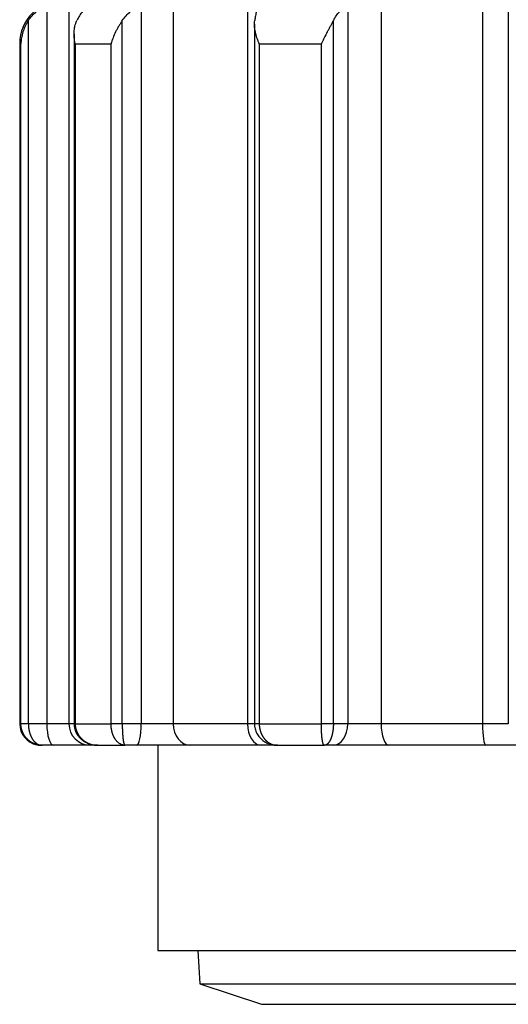
# Model space of a CAD drawing. Units: millimetres. Extents: x -34 to 1326, y 51 to 1031.
# Drawn here: x 287 to 298, y 88 to 111 of the extents above; entities that cross this region are included whole.
import ezdxf

# ---------------------------------------------------------------- set-up
doc = ezdxf.new("R2010")
doc.units = ezdxf.units.MM
doc.layers.add('1', color=7, linetype='CONTINUOUS')

msp = doc.modelspace()

# ---------------------------------------------------------------- linework, layer by layer
at = {"layer": '1', "color": 7, "linetype": 'Continuous'}
for p, q in [((287.1865, 111.0275), (287.1865, 94.5275)), ((287.6975, 111.0275), (287.6975, 94.5275)), ((289.3718, 111.0275), (289.3718, 94.5275)), ((290.113, 111.0275), (290.113, 94.5275)), ((291.8302, 111.0275), (291.8302, 94.5275)), ((294.1524, 111.0275), (294.1524, 94.5275)), ((294.9252, 111.0275), (294.9252, 94.5275)), ((297.2709, 111.0275), (297.2709, 94.5275)), ((297.8683, 111.0275), (297.8683, 94.5275)), ((291.9917, 110.7316), (291.9917, 94.5253)), ((293.8188, 94.5276), (293.8188, 110.8131)), ((287.8156, 110.5001), (287.8156, 94.5253)), ((286.5578, 110.2775), (286.5578, 94.5275)), ((286.5855, 110.2775), (286.5578, 110.2775)), ((286.5855, 94.5275), (286.5855, 110.2775)), ((287.8413, 110.2775), (288.6716, 110.2775)), ((288.6716, 94.5275), (288.6716, 110.2775)), ((292.1026, 110.2775), (293.5407, 110.2775)), ((293.5407, 94.5275), (293.5407, 110.2775)), ((286.5855, 94.5275), (286.5578, 94.5275)), ((287.6975, 94.5275), (287.1865, 94.5275)), ((287.8156, 94.5275), (287.6975, 94.5275)), ((287.8413, 94.5275), (288.6716, 94.5275)), ((290.113, 94.5275), (289.3718, 94.5275)), ((291.8302, 94.5275), (290.113, 94.5275)), ((291.9917, 94.5275), (291.8302, 94.5275)), ((291.9919, 94.5276), (291.9918, 94.5276)), ((292.1026, 94.5275), (293.5407, 94.5275)), ((294.9252, 94.5275), (294.1524, 94.5275)), ((297.2709, 94.5275), (294.9252, 94.5275)), ((297.8683, 94.5275), (297.2709, 94.5275)), ((287.0578, 94.0275), (287.0743, 94.0275)), ((287.3398, 94.0275), (287.0743, 94.0275)), ((288.1914, 94.0275), (287.3398, 94.0275)), ((288.3659, 94.0275), (288.1914, 94.0275)), ((288.3659, 94.0275), (288.9939, 94.0275)), ((289.2665, 94.0275), (288.9941, 94.0275)), ((290.5019, 94.0275), (289.2665, 94.0275)), ((289.7578, 94.0275), (289.7578, 89.2775)), ((292.1444, 94.0275), (290.5019, 94.0275)), ((292.5221, 94.0275), (292.1444, 94.0275)), ((292.5221, 94.0275), (293.61, 94.0275)), ((293.61, 94.0275), (293.6048, 94.0289)), ((293.8168, 94.0275), (293.61, 94.0275)), ((295.1049, 94.0275), (293.8168, 94.0275)), ((297.3486, 94.0275), (295.1049, 94.0275)), ((298.3442, 94.0275), (297.3486, 94.0275)), ((289.7578, 89.2775), (308.3578, 89.2775)), ((290.684, 89.2775), (290.7245, 88.5053)), ((290.7245, 88.5053), (307.3912, 88.5053)), ((290.7245, 88.5053), (292.1578, 88.0275)), ((292.1578, 88.0275), (299.0578, 88.0275))]:
    msp.add_line(p, q, dxfattribs=at)
for centre, radius, start, end in [((287.5578, 110.2775), 1, 90, 180), ((287.0578, 94.5275), 0.5, 180, 258.3239), ((287.0578, 94.5275), 0.5, 260.95219, 270)]:
    msp.add_arc(centre, radius, start, end, dxfattribs=at)
for centre, ratio, start_param, end_param in [((287.3398, 94.5275), 0.306526, 4.712389, 6.2831811), ((288.1914, 94.5275), 0.987854, 4.712389, 6.2831811), ((289.2665, 94.5275), 0.210472, 0.0000042, 1.5707963), ((290.5019, 94.5275), 0.777815, 4.712389, 6.2831811), ((292.1444, 94.5275), 0.628493, 4.712389, 6.2831811), ((293.8168, 94.5275), 0.671074, 0.0000042, 1.5707963), ((295.1049, 94.5275), 0.359361, 4.712389, 6.2831811), ((297.3486, 94.5275), 0.155383, 4.712389, 6.2831811)]:
    msp.add_ellipse(centre, major_axis=(0, -0.5), ratio=ratio, start_param=start_param, end_param=end_param, dxfattribs=at)
for points, knots in [([(286.7583, 110.8131), (286.7848, 110.8537), (286.8139, 110.8917), (286.877, 110.9631), (286.911, 110.9965), (286.9473, 111.0275)], [0, 0, 0, 0, 0.5, 0.5, 1, 1, 1, 1]), ([(288.0136, 111.0275), (287.9879, 110.9965), (287.964, 110.9631), (287.9195, 110.8917), (287.899, 110.8537), (287.8803, 110.8131)], [0, 0, 0, 0, 0.5, 0.5, 1, 1, 1, 1]), ([(288.9319, 110.8131), (288.9592, 110.8537), (288.9891, 110.8917), (289.0539, 110.9631), (289.0887, 110.9965), (289.1261, 111.0275)], [0, 0, 0, 0, 0.5, 0.5, 1, 1, 1, 1]), ([(292.0391, 111.0275), (292.0311, 110.9965), (292.0236, 110.9631), (292.0096, 110.8917), (292.0032, 110.8537), (291.9973, 110.8131)], [0, 0, 0, 0, 0.5, 0.5, 1, 1, 1, 1]), ([(293.8188, 110.8131), (293.8395, 110.8537), (293.8622, 110.8917), (293.9113, 110.9631), (293.9377, 110.9965), (293.9661, 111.0275)], [0, 0, 0, 0, 0.5, 0.5, 1, 1, 1, 1]), ([(286.7583, 110.8131), (286.7443, 110.7919), (286.7314, 110.7705), (286.7071, 110.7273), (286.6959, 110.7055), (286.675, 110.6616), (286.6654, 110.6394), (286.6522, 110.6058), (286.648, 110.5945), (286.64, 110.572), (286.6362, 110.5608), (286.6183, 110.5045), (286.6074, 110.4595), (286.5956, 110.3916), (286.5925, 110.3689), (286.589, 110.3347), (286.5875, 110.3176), (286.5865, 110.3004), (286.5859, 110.289), (286.5856, 110.2832), (286.5855, 110.2775)], [0, 0, 0, 0, 0.125, 0.125, 0.25, 0.25, 0.375, 0.375, 0.4375, 0.4375, 0.5, 0.5, 0.75, 0.75, 0.875, 0.875, 0.9375, 0.96875, 0.96875, 1, 1, 1, 1]), ([(287.8413, 110.2775), (287.84, 110.2832), (287.8388, 110.2889), (287.8364, 110.3004), (287.833, 110.3176), (287.826, 110.3575), (287.8217, 110.3915), (287.8155, 110.4593), (287.8145, 110.5042), (287.8182, 110.5714), (287.8204, 110.5938), (287.825, 110.6274), (287.8269, 110.6386), (287.831, 110.661), (287.8333, 110.6721), (287.8411, 110.7052), (287.8473, 110.7271), (287.862, 110.7704), (287.8705, 110.7918), (287.8803, 110.8131)], [0, 0, 0, 0, 0.03125, 0.03125, 0.0625, 0.125, 0.25, 0.25, 0.5, 0.5, 0.625, 0.625, 0.6875, 0.6875, 0.75, 0.75, 0.875, 0.875, 1, 1, 1, 1]), ([(288.9319, 110.8131), (288.9176, 110.7919), (288.9036, 110.7705), (288.8763, 110.7273), (288.863, 110.7055), (288.8372, 110.6616), (288.8246, 110.6394), (288.8064, 110.6058), (288.8005, 110.5945), (288.7888, 110.572), (288.7831, 110.5608), (288.7554, 110.5045), (288.7354, 110.4595), (288.7088, 110.3916), (288.7005, 110.3689), (288.689, 110.3347), (288.6834, 110.3176), (288.6782, 110.3004), (288.6748, 110.289), (288.6732, 110.2832), (288.6716, 110.2775)], [0, 0, 0, 0, 0.125, 0.125, 0.25, 0.25, 0.375, 0.375, 0.4375, 0.4375, 0.5, 0.5, 0.75, 0.75, 0.875, 0.875, 0.9375, 0.96875, 0.96875, 1, 1, 1, 1]), ([(292.1026, 110.2775), (292.1002, 110.2832), (292.0978, 110.2889), (292.0931, 110.3004), (292.0862, 110.3176), (292.0706, 110.3575), (292.0585, 110.3915), (292.036, 110.4593), (292.0233, 110.5042), (292.0085, 110.5714), (292.0043, 110.5938), (291.9992, 110.6274), (291.9977, 110.6386), (291.9952, 110.6609), (291.9942, 110.6721), (291.9919, 110.7052), (291.9914, 110.7271), (291.9925, 110.7704), (291.9942, 110.7919), (291.9973, 110.8131)], [0, 0, 0, 0, 0.03125, 0.03125, 0.0625, 0.125, 0.25, 0.25, 0.5, 0.5, 0.625, 0.625, 0.6875, 0.6875, 0.75, 0.75, 0.875, 0.875, 1, 1, 1, 1]), ([(293.8188, 110.8131), (293.808, 110.7919), (293.7967, 110.7705), (293.7736, 110.7273), (293.7618, 110.7055), (293.7379, 110.6616), (293.7258, 110.6394), (293.7076, 110.6058), (293.7014, 110.5945), (293.6892, 110.572), (293.6832, 110.5608), (293.653, 110.5045), (293.6293, 110.4595), (293.595, 110.3916), (293.5837, 110.3689), (293.5673, 110.3347), (293.5592, 110.3176), (293.5512, 110.3004), (293.5459, 110.289), (293.5433, 110.2832), (293.5407, 110.2775)], [0, 0, 0, 0, 0.125, 0.125, 0.25, 0.25, 0.375, 0.375, 0.4375, 0.4375, 0.5, 0.5, 0.75, 0.75, 0.875, 0.875, 0.9375, 0.96875, 0.96875, 1, 1, 1, 1]), ([(286.612, 94.3646), (286.6109, 94.3679), (286.6083, 94.3762), (286.6043, 94.3896), (286.6003, 94.4048), (286.5967, 94.4201), (286.5937, 94.4355), (286.5911, 94.4509), (286.589, 94.4662), (286.5874, 94.4816), (286.5863, 94.497), (286.5856, 94.5123), (286.5855, 94.5224), (286.5855, 94.5275)], [0, 0, 0, 0, 0.0628078, 0.1587283, 0.2541319, 0.3490286, 0.4434287, 0.5373427, 0.6307812, 0.7237551, 0.8162753, 0.9083532, 1, 1, 1, 1]), ([(286.7583, 94.5276), (286.7472, 94.5276), (286.736, 94.5276), (286.7142, 94.5276), (286.7035, 94.5276), (286.6829, 94.5276), (286.673, 94.5276), (286.6545, 94.5276), (286.6458, 94.5275), (286.63, 94.5275), (286.6229, 94.5275), (286.6105, 94.5275), (286.6052, 94.5275), (286.5965, 94.5275), (286.593, 94.5275), (286.5879, 94.5275), (286.5863, 94.5275), (286.5856, 94.5275)], [0, 0, 0, 0, 0.125, 0.125, 0.25, 0.25, 0.375, 0.375, 0.5, 0.5, 0.625, 0.625, 0.75, 0.75, 0.875, 0.875, 1, 1, 1, 1]), ([(286.7583, 94.5276), (286.7583, 94.5249), (286.7583, 94.5196), (286.7584, 94.5116), (286.7586, 94.5036), (286.7589, 94.4956), (286.7593, 94.4876), (286.7597, 94.4796), (286.7603, 94.4716), (286.7609, 94.4635), (286.7616, 94.4555), (286.7624, 94.4475), (286.7633, 94.4395), (286.7642, 94.4314), (286.7653, 94.4234), (286.7664, 94.4154), (286.7676, 94.4074), (286.7689, 94.3994), (286.7703, 94.3915), (286.7717, 94.3835), (286.7733, 94.3756), (286.7749, 94.3677), (286.7767, 94.3599), (286.7785, 94.352), (286.7803, 94.3442), (286.7823, 94.3364), (286.7844, 94.3287), (286.7865, 94.321), (286.7888, 94.3134), (286.7911, 94.3058), (286.7935, 94.2982), (286.796, 94.2907), (286.7985, 94.2832), (286.8012, 94.2758), (286.8039, 94.2685), (286.8067, 94.2612), (286.8097, 94.254), (286.8126, 94.2468), (286.8157, 94.2397), (286.8189, 94.2327), (286.8221, 94.2258), (286.8254, 94.2189), (286.8289, 94.2121), (286.8323, 94.2054), (286.8359, 94.1988), (286.8396, 94.1922), (286.8433, 94.1858), (286.8472, 94.1792), (286.8514, 94.1726), (286.8558, 94.1657), (286.8604, 94.159), (286.8651, 94.1522), (286.87, 94.1456), (286.8751, 94.1389), (286.8803, 94.1324), (286.8857, 94.1259), (286.8913, 94.1195), (286.897, 94.1133), (286.9029, 94.1071), (286.909, 94.1011), (286.9152, 94.0952), (286.9217, 94.0894), (286.9282, 94.0839), (286.935, 94.0785), (286.9419, 94.0733), (286.949, 94.0682), (286.9562, 94.0635), (286.9636, 94.0589), (286.9712, 94.0546), (286.9789, 94.0506), (286.9868, 94.0468), (286.9949, 94.0433), (287.0031, 94.0401), (287.0097, 94.0379), (287.0136, 94.0367), (287.0147, 94.0363)], [0, 0, 0, 0, 0.0112369, 0.0225, 0.0337895, 0.0451059, 0.0564495, 0.0678206, 0.0792196, 0.0906469, 0.1021028, 0.1135876, 0.1251017, 0.1366454, 0.148219, 0.1598229, 0.1714575, 0.1831229, 0.1948196, 0.2065479, 0.2183081, 0.2301005, 0.2419254, 0.2537832, 0.2656741, 0.2775985, 0.2895566, 0.3015487, 0.3135753, 0.3256364, 0.3377325, 0.3498639, 0.3620307, 0.3742334, 0.3864721, 0.3987473, 0.411059, 0.4234077, 0.4357936, 0.4482169, 0.460678, 0.4731771, 0.4857144, 0.4982903, 0.5109049, 0.5235586, 0.5362516, 0.5489841, 0.562914, 0.577091, 0.5915155, 0.6061878, 0.6211081, 0.6362769, 0.6516944, 0.6673607, 0.6832763, 0.6994412, 0.7158558, 0.7325203, 0.7494348, 0.7665997, 0.7840149, 0.8016808, 0.8195975, 0.8377652, 0.8561841, 0.8748542, 0.8937758, 0.9129489, 0.9323738, 0.9520505, 0.9719792, 0.99216, 1, 1, 1, 1]), ([(287.8158, 94.533), (287.8154, 94.5029), (287.8202, 94.447), (287.8417, 94.3694), (287.871, 94.3052), (287.9063, 94.2493), (287.9448, 94.203), (287.9844, 94.1653), (288.0198, 94.1373), (288.0516, 94.1159), (288.0848, 94.0966), (288.1216, 94.0783), (288.1675, 94.0601), (288.2172, 94.0451), (288.2527, 94.0389), (288.2697, 94.0368)], [0, 0, 0, 0, 0.1210879, 0.2292759, 0.3245391, 0.4070354, 0.4978628, 0.569248, 0.6297827, 0.6813533, 0.7251107, 0.7857978, 0.8496737, 0.9288128, 1, 1, 1, 1]), ([(287.8414, 94.5276), (287.8362, 94.5276), (287.8317, 94.5276), (287.8242, 94.5276), (287.8212, 94.5276), (287.8171, 94.5276), (287.8159, 94.5276), (287.8157, 94.5276), (287.8157, 94.5276), (287.8157, 94.5276)], [0, 0, 0, 0, 0.3233869, 0.3233869, 0.6467737, 0.6467737, 0.9701606, 0.9701606, 1, 1, 1, 1]), ([(287.8413, 94.5275), (287.8413, 94.5249), (287.8413, 94.5196), (287.8415, 94.5116), (287.8419, 94.5036), (287.8423, 94.4956), (287.8429, 94.4876), (287.8437, 94.4796), (287.8446, 94.4715), (287.8456, 94.4635), (287.8468, 94.4555), (287.8481, 94.4474), (287.8495, 94.4394), (287.8511, 94.4314), (287.8528, 94.4234), (287.8547, 94.4154), (287.8567, 94.4074), (287.8589, 94.3994), (287.8611, 94.3914), (287.8636, 94.3835), (287.8662, 94.3756), (287.8689, 94.3677), (287.8718, 94.3598), (287.8748, 94.3519), (287.8779, 94.3441), (287.8812, 94.3364), (287.8847, 94.3286), (287.8883, 94.3209), (287.892, 94.3133), (287.8959, 94.3056), (287.8999, 94.2981), (287.904, 94.2906), (287.9083, 94.2831), (287.9128, 94.2757), (287.9174, 94.2683), (287.9221, 94.261), (287.927, 94.2538), (287.932, 94.2466), (287.9371, 94.2395), (287.9424, 94.2325), (287.9478, 94.2255), (287.9534, 94.2187), (287.9591, 94.2119), (287.9649, 94.2052), (287.9709, 94.1985), (287.977, 94.192), (287.9833, 94.1855), (287.9898, 94.1789), (287.9968, 94.1722), (288.0042, 94.1654), (288.0119, 94.1585), (288.0198, 94.1518), (288.028, 94.1451), (288.0365, 94.1384), (288.0452, 94.1318), (288.0542, 94.1254), (288.0635, 94.119), (288.0731, 94.1127), (288.0829, 94.1065), (288.093, 94.1005), (288.1034, 94.0946), (288.114, 94.0889), (288.125, 94.0834), (288.1362, 94.078), (288.1477, 94.0728), (288.1594, 94.0679), (288.1714, 94.0631), (288.1837, 94.0586), (288.1963, 94.0543), (288.2091, 94.0503), (288.2221, 94.0466), (288.2355, 94.0431), (288.249, 94.04), (288.2604, 94.0377), (288.2672, 94.0364), (288.2695, 94.036)], [0, 0, 0, 0, 0.0111977, 0.0224221, 0.0336735, 0.0449523, 0.0562589, 0.0675937, 0.0789571, 0.0903493, 0.1017709, 0.113222, 0.1247031, 0.1362146, 0.1477568, 0.15933, 0.1709346, 0.1825709, 0.1942392, 0.20594, 0.2176734, 0.2294399, 0.2412398, 0.2530734, 0.2649409, 0.2768428, 0.2887792, 0.3007506, 0.3127572, 0.3247994, 0.3368773, 0.3489913, 0.3611417, 0.3733288, 0.3855528, 0.397814, 0.4101127, 0.4224491, 0.4348235, 0.4472362, 0.4596874, 0.4721774, 0.4847063, 0.4972745, 0.5098822, 0.5225296, 0.535217, 0.5479445, 0.5619794, 0.5762513, 0.5907604, 0.6055071, 0.6204915, 0.635714, 0.6511747, 0.6668738, 0.6828115, 0.6989881, 0.7154035, 0.732058, 0.7489517, 0.7660847, 0.783457, 0.8010688, 0.8189201, 0.837011, 0.8553416, 0.8739117, 0.8927216, 0.9117711, 0.9310603, 0.9505892, 0.9703578, 0.9903661, 1, 1, 1, 1]), ([(288.9128, 94.0434), (288.9114, 94.0439), (288.9083, 94.0452), (288.9034, 94.0473), (288.8981, 94.0498), (288.8928, 94.0524), (288.8876, 94.0551), (288.8823, 94.058), (288.8771, 94.061), (288.872, 94.0641), (288.8578, 94.0732), (288.8358, 94.0899), (288.8079, 94.1172), (288.7834, 94.1469), (288.7661, 94.1723), (288.7545, 94.1916), (288.7474, 94.2042), (288.7406, 94.2171), (288.7341, 94.2303), (288.7279, 94.2438), (288.722, 94.2576), (288.7165, 94.2716), (288.7113, 94.2857), (288.7064, 94.3001), (288.7018, 94.3147), (288.6976, 94.3294), (288.6936, 94.3443), (288.69, 94.3593), (288.6868, 94.3744), (288.6838, 94.3896), (288.6812, 94.4048), (288.6789, 94.4202), (288.6769, 94.4355), (288.6753, 94.4509), (288.6739, 94.4662), (288.6729, 94.4816), (288.6721, 94.497), (288.6717, 94.5123), (288.6716, 94.5224), (288.6716, 94.5275)], [0, 0, 0, 0, 0.0103022, 0.0235279, 0.0367777, 0.0500515, 0.0633494, 0.0766714, 0.0900176, 0.1033878, 0.1167822, 0.2004924, 0.2794824, 0.3537648, 0.423359, 0.4490176, 0.4745195, 0.4998666, 0.5250606, 0.5501033, 0.5749967, 0.5997425, 0.6243429, 0.6487998, 0.6731154, 0.6972919, 0.7213314, 0.7452362, 0.7690086, 0.792651, 0.8161659, 0.8395556, 0.8628228, 0.8859701, 0.9089999, 0.9319151, 0.9547184, 0.9774124, 1, 1, 1, 1]), ([(288.9319, 94.5276), (288.9205, 94.5276), (288.9086, 94.5276), (288.8844, 94.5276), (288.872, 94.5276), (288.847, 94.5276), (288.8345, 94.5276), (288.8097, 94.5276), (288.7975, 94.5275), (288.7737, 94.5275), (288.7622, 94.5275), (288.7404, 94.5275), (288.73, 94.5275), (288.7107, 94.5275), (288.7018, 94.5275), (288.6855, 94.5275), (288.6782, 94.5275), (288.6717, 94.5275)], [0, 0, 0, 0, 0.125, 0.125, 0.25, 0.25, 0.375, 0.375, 0.5, 0.5, 0.625, 0.625, 0.75, 0.75, 0.875, 0.875, 1, 1, 1, 1]), ([(288.9319, 94.5276), (288.9319, 94.5249), (288.9319, 94.5196), (288.932, 94.5116), (288.932, 94.5036), (288.9321, 94.4956), (288.9321, 94.4876), (288.9322, 94.4796), (288.9323, 94.4716), (288.9325, 94.4635), (288.9326, 94.4555), (288.9328, 94.4475), (288.933, 94.4395), (288.9332, 94.4314), (288.9334, 94.4234), (288.9336, 94.4154), (288.9338, 94.4074), (288.9341, 94.3994), (288.9344, 94.3915), (288.9346, 94.3835), (288.935, 94.3756), (288.9353, 94.3677), (288.9356, 94.3599), (288.936, 94.352), (288.9363, 94.3442), (288.9367, 94.3365), (288.9371, 94.3287), (288.9375, 94.321), (288.9379, 94.3134), (288.9384, 94.3058), (288.9388, 94.2982), (288.9393, 94.2907), (288.9398, 94.2832), (288.9403, 94.2758), (288.9408, 94.2685), (288.9414, 94.2612), (288.9419, 94.254), (288.9425, 94.2468), (288.9431, 94.2397), (288.9437, 94.2327), (288.9443, 94.2258), (288.9449, 94.2189), (288.9456, 94.2121), (288.9463, 94.2054), (288.9469, 94.1988), (288.9476, 94.1922), (288.9484, 94.1858), (288.9491, 94.1793), (288.9499, 94.1726), (288.9508, 94.1659), (288.9517, 94.1592), (288.9526, 94.1525), (288.9536, 94.1459), (288.9546, 94.1393), (288.9556, 94.1328), (288.9567, 94.1264), (288.9578, 94.12), (288.9589, 94.1138), (288.9601, 94.1076), (288.9613, 94.1016), (288.9625, 94.0957), (288.9637, 94.0899), (288.965, 94.0844), (288.9663, 94.0789), (288.9677, 94.0737), (288.9691, 94.0687), (288.9705, 94.0639), (288.9719, 94.0593), (288.9734, 94.0549), (288.9749, 94.0509), (288.9765, 94.0471), (288.978, 94.0435), (288.9797, 94.0403), (288.981, 94.0379), (288.9819, 94.0366), (288.9821, 94.0362)], [0, 0, 0, 0, 0.0112203, 0.0224667, 0.0337396, 0.0450393, 0.0563662, 0.0677206, 0.0791028, 0.0905133, 0.1019524, 0.1134204, 0.1249176, 0.1364444, 0.1480011, 0.1595881, 0.1712057, 0.1828541, 0.1945338, 0.206245, 0.2179881, 0.2297634, 0.2415712, 0.2534118, 0.2652855, 0.2771926, 0.2891335, 0.3011083, 0.3131175, 0.3251613, 0.33724, 0.349354, 0.3615034, 0.3736885, 0.3859098, 0.3981673, 0.4104615, 0.4227926, 0.4351608, 0.4475665, 0.4600098, 0.4724911, 0.4850107, 0.4975687, 0.5101655, 0.5228013, 0.5354763, 0.5481909, 0.5619139, 0.5758955, 0.5901361, 0.604636, 0.6193956, 0.634415, 0.6496946, 0.6652346, 0.6810353, 0.697097, 0.7134199, 0.7300041, 0.7468499, 0.7639575, 0.781327, 0.7989588, 0.8168528, 0.8350094, 0.8534285, 0.8721105, 0.8910555, 0.9102635, 0.9297347, 0.9494693, 0.9694674, 0.989729, 1, 1, 1, 1]), ([(292.1027, 94.5276), (292.093, 94.5276), (292.0835, 94.5276), (292.0654, 94.5276), (292.0568, 94.5276), (292.0409, 94.5276), (292.0336, 94.5276), (292.0205, 94.5276), (292.0148, 94.5276), (292.0052, 94.5276), (292.0013, 94.5276), (291.9955, 94.5276), (291.9936, 94.5276), (291.9922, 94.5276), (291.992, 94.5276), (291.9919, 94.5276)], [0, 0, 0, 0, 0.1576382, 0.1576382, 0.3152764, 0.3152764, 0.4729146, 0.4729146, 0.6305528, 0.6305528, 0.788191, 0.788191, 0.9458292, 0.9458292, 1, 1, 1, 1]), ([(291.9919, 94.5269), (291.9921, 94.4876), (292.0014, 94.4111), (292.0431, 94.303), (292.1064, 94.2108), (292.1841, 94.138), (292.2702, 94.0844), (292.3601, 94.0503), (292.4262, 94.0344), (292.4615, 94.0331), (292.4664, 94.033)], [0, 0, 0, 0, 0.1530899, 0.3074104, 0.454768, 0.5954446, 0.729794, 0.8580034, 0.9804286, 1, 1, 1, 1]), ([(292.1026, 94.5275), (292.1026, 94.5249), (292.1026, 94.5195), (292.1028, 94.5116), (292.1031, 94.5036), (292.1035, 94.4956), (292.104, 94.4876), (292.1046, 94.4795), (292.1053, 94.4715), (292.1061, 94.4635), (292.107, 94.4554), (292.1081, 94.4474), (292.1093, 94.4394), (292.1105, 94.4313), (292.1119, 94.4233), (292.1135, 94.4153), (292.1151, 94.4073), (292.1168, 94.3993), (292.1187, 94.3914), (292.1206, 94.3834), (292.1227, 94.3755), (292.1249, 94.3676), (292.1272, 94.3597), (292.1296, 94.3519), (292.1322, 94.3441), (292.1348, 94.3363), (292.1376, 94.3286), (292.1405, 94.3209), (292.1435, 94.3132), (292.1466, 94.3056), (292.1498, 94.298), (292.1531, 94.2905), (292.1566, 94.283), (292.1601, 94.2756), (292.1638, 94.2683), (292.1676, 94.261), (292.1715, 94.2538), (292.1755, 94.2466), (292.1796, 94.2395), (292.1839, 94.2325), (292.1882, 94.2255), (292.1927, 94.2186), (292.1972, 94.2119), (292.2019, 94.2051), (292.2067, 94.1985), (292.2116, 94.192), (292.2166, 94.1855), (292.2219, 94.1789), (292.2275, 94.1722), (292.2335, 94.1652), (292.2397, 94.1584), (292.2461, 94.1516), (292.2527, 94.1448), (292.2595, 94.1381), (292.2666, 94.1315), (292.2738, 94.125), (292.2813, 94.1186), (292.289, 94.1123), (292.2969, 94.1062), (292.305, 94.1001), (292.3133, 94.0943), (292.3219, 94.0886), (292.3306, 94.083), (292.3396, 94.0776), (292.3487, 94.0725), (292.3581, 94.0675), (292.3677, 94.0628), (292.3775, 94.0583), (292.3875, 94.0541), (292.3977, 94.0501), (292.4081, 94.0464), (292.4187, 94.043), (292.4295, 94.0399), (292.4405, 94.0371), (292.4516, 94.0346), (292.4602, 94.033), (292.465, 94.0322), (292.466, 94.032)], [0, 0, 0, 0, 0.0108006, 0.0216267, 0.0324784, 0.0433563, 0.0542607, 0.0651919, 0.0761503, 0.0871362, 0.09815, 0.1091921, 0.1202627, 0.1313623, 0.1424911, 0.1536495, 0.1648378, 0.1760563, 0.1873055, 0.1985855, 0.2098967, 0.2212395, 0.2326141, 0.2440208, 0.2554599, 0.2669319, 0.2784368, 0.2899751, 0.301547, 0.3131528, 0.3247928, 0.3364672, 0.3481764, 0.3599206, 0.3717001, 0.3835151, 0.3953659, 0.4072527, 0.4191759, 0.4311356, 0.4431321, 0.4551656, 0.4672364, 0.4793447, 0.4914908, 0.5036748, 0.5158969, 0.5281575, 0.5418097, 0.555683, 0.5697779, 0.5840945, 0.5986331, 0.6133939, 0.6283771, 0.6435829, 0.6590115, 0.6746631, 0.6905377, 0.7066356, 0.7229568, 0.7395014, 0.7562696, 0.7732613, 0.7904767, 0.8079159, 0.8255788, 0.8434655, 0.8615761, 0.8799105, 0.8984688, 0.9172509, 0.9362568, 0.9554867, 0.9749403, 0.9946177, 1, 1, 1, 1]), ([(293.8188, 94.5276), (293.8101, 94.5276), (293.8007, 94.5276), (293.7805, 94.5276), (293.7697, 94.5276), (293.7472, 94.5276), (293.7353, 94.5276), (293.711, 94.5276), (293.6984, 94.5275), (293.6731, 94.5275), (293.6602, 94.5275), (293.6348, 94.5275), (293.6222, 94.5275), (293.5975, 94.5275), (293.5855, 94.5275), (293.5623, 94.5275), (293.5512, 94.5275), (293.5407, 94.5275)], [0, 0, 0, 0, 0.125, 0.125, 0.25, 0.25, 0.375, 0.375, 0.5, 0.5, 0.625, 0.625, 0.75, 0.75, 0.875, 0.875, 1, 1, 1, 1]), ([(293.6048, 94.0289), (293.6046, 94.029), (293.6041, 94.0293), (293.6031, 94.0299), (293.602, 94.0307), (293.6009, 94.0317), (293.5997, 94.0328), (293.5986, 94.034), (293.5975, 94.0353), (293.5964, 94.0367), (293.5953, 94.0382), (293.5942, 94.0398), (293.5932, 94.0416), (293.5921, 94.0434), (293.5911, 94.0453), (293.59, 94.0474), (293.589, 94.0495), (293.588, 94.0517), (293.587, 94.054), (293.586, 94.0564), (293.585, 94.0588), (293.5841, 94.0614), (293.5831, 94.064), (293.5822, 94.0667), (293.5813, 94.0695), (293.5804, 94.0723), (293.5795, 94.0752), (293.5786, 94.0782), (293.5777, 94.0812), (293.5769, 94.0843), (293.576, 94.0875), (293.5752, 94.0907), (293.5744, 94.094), (293.5736, 94.0973), (293.5728, 94.1007), (293.5721, 94.1041), (293.5713, 94.1076), (293.5706, 94.1111), (293.5699, 94.1146), (293.5692, 94.1182), (293.5685, 94.1218), (293.5678, 94.1255), (293.5671, 94.1292), (293.5664, 94.1329), (293.5658, 94.1367), (293.5652, 94.1404), (293.5645, 94.1443), (293.5639, 94.1481), (293.5633, 94.1519), (293.5627, 94.1558), (293.5622, 94.1597), (293.5616, 94.1636), (293.561, 94.1675), (293.5605, 94.1715), (293.56, 94.1754), (293.5591, 94.182), (293.5579, 94.1916), (293.5564, 94.2042), (293.5549, 94.2171), (293.5536, 94.2303), (293.5522, 94.2438), (293.551, 94.2576), (293.5498, 94.2715), (293.5487, 94.2857), (293.5477, 94.3001), (293.5468, 94.3147), (293.5459, 94.3294), (293.5451, 94.3443), (293.5444, 94.3593), (293.5437, 94.3744), (293.5431, 94.3896), (293.5426, 94.4048), (293.5421, 94.4201), (293.5417, 94.4355), (293.5414, 94.4509), (293.5412, 94.4662), (293.5409, 94.4816), (293.5408, 94.497), (293.5407, 94.5123), (293.5407, 94.5224), (293.5407, 94.5275)], [0, 0, 0, 0, 0.0053232, 0.0163658, 0.0273384, 0.0382409, 0.0490733, 0.0598357, 0.070528, 0.0811502, 0.0917024, 0.1021844, 0.1125964, 0.1229382, 0.13321, 0.1434116, 0.1535432, 0.1636046, 0.1735959, 0.1835172, 0.1933683, 0.2031494, 0.2128603, 0.2225012, 0.232072, 0.2415727, 0.2510033, 0.2603639, 0.2696545, 0.278875, 0.2880255, 0.297106, 0.3061165, 0.315057, 0.3239276, 0.3327282, 0.3414589, 0.3501197, 0.3587107, 0.3672317, 0.375683, 0.3840644, 0.3923761, 0.4006181, 0.4087903, 0.4168929, 0.4249258, 0.4328891, 0.4407829, 0.4486071, 0.4563619, 0.4640472, 0.4716631, 0.4792097, 0.486687, 0.494095, 0.5166046, 0.5389768, 0.5612134, 0.5833157, 0.6052855, 0.6271243, 0.6488339, 0.670416, 0.6918723, 0.7132048, 0.7344153, 0.7555058, 0.7764783, 0.7973348, 0.8180773, 0.8387081, 0.8592292, 0.879643, 0.8999516, 0.9201575, 0.9402628, 0.96027, 0.9801816, 1, 1, 1, 1]), ([(293.8188, 94.5276), (293.8188, 94.5249), (293.8188, 94.5196), (293.8187, 94.5116), (293.8186, 94.5036), (293.8184, 94.4956), (293.8182, 94.4876), (293.8179, 94.4796), (293.8175, 94.4716), (293.8171, 94.4636), (293.8167, 94.4555), (293.8162, 94.4475), (293.8156, 94.4395), (293.815, 94.4315), (293.8143, 94.4234), (293.8136, 94.4154), (293.8128, 94.4074), (293.8119, 94.3995), (293.811, 94.3915), (293.8101, 94.3836), (293.809, 94.3756), (293.8079, 94.3678), (293.8068, 94.3599), (293.8056, 94.3521), (293.8044, 94.3442), (293.803, 94.3365), (293.8017, 94.3287), (293.8002, 94.321), (293.7987, 94.3134), (293.7972, 94.3058), (293.7956, 94.2982), (293.7939, 94.2907), (293.7922, 94.2832), (293.7904, 94.2758), (293.7886, 94.2685), (293.7867, 94.2612), (293.7847, 94.254), (293.7827, 94.2468), (293.7807, 94.2397), (293.7786, 94.2327), (293.7764, 94.2258), (293.7742, 94.2189), (293.7719, 94.2121), (293.7695, 94.2054), (293.7672, 94.1988), (293.7647, 94.1922), (293.7622, 94.1858), (293.7596, 94.1792), (293.7569, 94.1726), (293.7539, 94.1657), (293.7509, 94.159), (293.7478, 94.1522), (293.7446, 94.1456), (293.7412, 94.1389), (293.7378, 94.1324), (293.7342, 94.1259), (293.7306, 94.1195), (293.7268, 94.1133), (293.7229, 94.1071), (293.7189, 94.1011), (293.7147, 94.0952), (293.7105, 94.0894), (293.7061, 94.0839), (293.7017, 94.0785), (293.6971, 94.0733), (293.6924, 94.0683), (293.6876, 94.0635), (293.6826, 94.0589), (293.6776, 94.0546), (293.6724, 94.0506), (293.6672, 94.0468), (293.6619, 94.0433), (293.6564, 94.0401), (293.6511, 94.0374), (293.6476, 94.0358), (293.646, 94.0351)], [0, 0, 0, 0, 0.0111216, 0.0222692, 0.0334431, 0.0446438, 0.0558716, 0.0671268, 0.0784097, 0.0897208, 0.1010603, 0.1124287, 0.1238261, 0.1352531, 0.1467098, 0.1581966, 0.1697139, 0.181262, 0.1928412, 0.2044518, 0.2160941, 0.2277684, 0.2394751, 0.2512145, 0.2629868, 0.2747924, 0.2866316, 0.2985046, 0.3104118, 0.3223534, 0.3343298, 0.3463412, 0.3583879, 0.3704702, 0.3825884, 0.3947428, 0.4069336, 0.4191611, 0.4314255, 0.4437272, 0.4560664, 0.4684434, 0.4808584, 0.4933117, 0.5058036, 0.5183342, 0.5309039, 0.5435128, 0.5573029, 0.5713376, 0.5856174, 0.6001426, 0.6149135, 0.6299304, 0.6451935, 0.6607032, 0.6764596, 0.6924629, 0.7087135, 0.7252116, 0.7419572, 0.7589507, 0.7761923, 0.793682, 0.8114201, 0.8294067, 0.8476421, 0.8661263, 0.8848595, 0.9038418, 0.9230734, 0.9425544, 0.9622849, 0.9822651, 1, 1, 1, 1]), ([(287.0743, 94.0275), (287.0716, 94.0275), (287.0662, 94.0276), (287.0581, 94.0278), (287.0501, 94.0281), (287.0422, 94.0286), (287.0343, 94.0292), (287.0265, 94.0299), (287.0187, 94.0307), (287.011, 94.0317), (287.0033, 94.0328), (286.9958, 94.034), (286.9882, 94.0353), (286.9808, 94.0367), (286.9734, 94.0382), (286.9661, 94.0398), (286.9588, 94.0416), (286.9517, 94.0434), (286.9446, 94.0453), (286.9376, 94.0474), (286.9306, 94.0495), (286.9237, 94.0517), (286.917, 94.054), (286.9102, 94.0564), (286.9036, 94.0588), (286.8971, 94.0614), (286.8906, 94.064), (286.8842, 94.0667), (286.8779, 94.0695), (286.8716, 94.0723), (286.8655, 94.0752), (286.8594, 94.0782), (286.8534, 94.0812), (286.8475, 94.0843), (286.8417, 94.0875), (286.836, 94.0907), (286.8303, 94.094), (286.8248, 94.0973), (286.8193, 94.1007), (286.8139, 94.1041), (286.8086, 94.1076), (286.8034, 94.1111), (286.7982, 94.1146), (286.7931, 94.1182), (286.7882, 94.1218), (286.7833, 94.1255), (286.7784, 94.1292), (286.7737, 94.1329), (286.7691, 94.1367), (286.7645, 94.1405), (286.76, 94.1443), (286.7556, 94.1481), (286.7513, 94.1519), (286.747, 94.1558), (286.7428, 94.1597), (286.7387, 94.1636), (286.7347, 94.1675), (286.7308, 94.1715), (286.7269, 94.1754), (286.7206, 94.182), (286.7118, 94.1916), (286.701, 94.2042), (286.6907, 94.2171), (286.6808, 94.2303), (286.6714, 94.2438), (286.6625, 94.2576), (286.6541, 94.2715), (286.6461, 94.2857), (286.6387, 94.3001), (286.6317, 94.3147), (286.6252, 94.3294), (286.6193, 94.3443), (286.615, 94.3561), (286.6126, 94.3628), (286.612, 94.3646)], [0, 0, 0, 0, 0.0136494, 0.0272149, 0.0406965, 0.0540942, 0.067408, 0.0806379, 0.0937839, 0.1068459, 0.1198239, 0.132718, 0.1455281, 0.1582542, 0.1708964, 0.1834546, 0.1959288, 0.2083189, 0.2206251, 0.2328473, 0.2449855, 0.2570397, 0.2690099, 0.2808961, 0.2926982, 0.3044164, 0.3160507, 0.3276009, 0.3390671, 0.3504494, 0.3617478, 0.3729622, 0.3840926, 0.3951392, 0.4061018, 0.4169806, 0.4277755, 0.4384865, 0.4491137, 0.4596571, 0.4701167, 0.4804926, 0.4907847, 0.5009932, 0.511118, 0.5211591, 0.5311166, 0.5409906, 0.550781, 0.560488, 0.5701115, 0.5796516, 0.5891083, 0.5984817, 0.6077719, 0.6169789, 0.6261027, 0.6351435, 0.6441012, 0.6529759, 0.6799434, 0.7067464, 0.7333868, 0.7598665, 0.7861872, 0.8123512, 0.8383602, 0.8642166, 0.8899223, 0.9154796, 0.9408908, 0.9661582, 0.9912842, 1, 1, 1, 1]), ([(286.8829, 94.068), (286.8847, 94.0672), (286.9046, 94.0579), (286.9496, 94.045), (286.993, 94.0378), (287.0174, 94.0362)], [0, 0, 0, 0, 0.0421185, 0.4769699, 1, 1, 1, 1]), ([(287.0147, 94.0363), (287.0165, 94.0358), (287.0211, 94.0345), (287.0287, 94.0326), (287.0375, 94.0308), (287.0465, 94.0293), (287.0556, 94.0283), (287.0649, 94.0276), (287.0711, 94.0276), (287.0743, 94.0275)], [0, 0, 0, 0, 0.0896438, 0.2368755, 0.385904, 0.53673, 0.6893542, 0.8437773, 1, 1, 1, 1]), ([(288.2695, 94.036), (288.2719, 94.0356), (288.2791, 94.0344), (288.2911, 94.0325), (288.3056, 94.0307), (288.3203, 94.0293), (288.3352, 94.0283), (288.3503, 94.0276), (288.3604, 94.0276), (288.3655, 94.0275)], [0, 0, 0, 0, 0.0774023, 0.2268025, 0.3779497, 0.5308434, 0.6854833, 0.841869, 1, 1, 1, 1]), ([(288.9941, 94.0275), (288.9923, 94.0275), (288.9888, 94.0276), (288.9835, 94.0278), (288.9782, 94.0281), (288.9729, 94.0286), (288.9675, 94.0292), (288.9622, 94.0299), (288.9568, 94.0308), (288.9515, 94.0318), (288.9461, 94.033), (288.9407, 94.0343), (288.9354, 94.0357), (288.93, 94.0373), (288.9247, 94.039), (288.9193, 94.0409), (288.9154, 94.0424), (288.9132, 94.0432), (288.9128, 94.0434)], [0, 0, 0, 0, 0.0648483, 0.1298165, 0.1949047, 0.2601131, 0.3254418, 0.3908907, 0.4564601, 0.5221501, 0.5879606, 0.6538919, 0.719944, 0.786117, 0.852411, 0.9188261, 0.9853623, 1, 1, 1, 1]), ([(288.9821, 94.0362), (288.9824, 94.0358), (288.9833, 94.0345), (288.9847, 94.0327), (288.9865, 94.0308), (288.9883, 94.0294), (288.9902, 94.0283), (288.9921, 94.0276), (288.9934, 94.0276), (288.9941, 94.0275)], [0, 0, 0, 0, 0.0738082, 0.2234229, 0.3749368, 0.5283509, 0.6836656, 0.8408818, 1, 1, 1, 1]), ([(292.466, 94.032), (292.4688, 94.0316), (292.4755, 94.0306), (292.4862, 94.0293), (292.498, 94.0283), (292.51, 94.0276), (292.518, 94.0276), (292.5221, 94.0275)], [0, 0, 0, 0, 0.1506687, 0.3595203, 0.570693, 0.7841865, 1, 1, 1, 1]), ([(293.646, 94.0351), (293.6457, 94.035), (293.6436, 94.0341), (293.6395, 94.0326), (293.6338, 94.0308), (293.6279, 94.0293), (293.622, 94.0283), (293.616, 94.0276), (293.612, 94.0276), (293.61, 94.0275)], [0, 0, 0, 0, 0.0193209, 0.1779249, 0.3384649, 0.5009417, 0.6653559, 0.8317085, 1, 1, 1, 1])]:
    msp.add_open_spline(points, degree=3, knots=knots, dxfattribs=at)
for points, degree in [([(286.7583, 94.5276), (286.7583, 99.9561), (286.7583, 105.3846), (286.7583, 110.8131)], 3), ([(288.9319, 94.5276), (288.9319, 99.9561), (288.9319, 105.3846), (288.9319, 110.8131)], 3), ([(287.8413, 110.2775), (287.8413, 105.0275), (287.8413, 99.7775), (287.8413, 94.5275)], 3), ([(292.1026, 110.2775), (292.1026, 105.0275), (292.1026, 99.7775), (292.1026, 94.5275)], 3), ([(287.1865, 94.5275), (287.0438, 94.5275), (286.901, 94.5276), (286.7583, 94.5276)], 3), ([(289.3718, 94.5275), (289.2251, 94.5275), (289.0785, 94.5276), (288.9319, 94.5276)], 3), ([(294.1524, 94.5275), (294.0412, 94.5275), (293.93, 94.5276), (293.8188, 94.5276)], 3), ([(288.9131, 94.0452), (288.9841, 94.0362)], 1), ([(293.6048, 94.033), (293.6381, 94.0354)], 1)]:
    msp.add_open_spline(points, degree=degree, dxfattribs=at)

doc.saveas('drawing.dxf')
